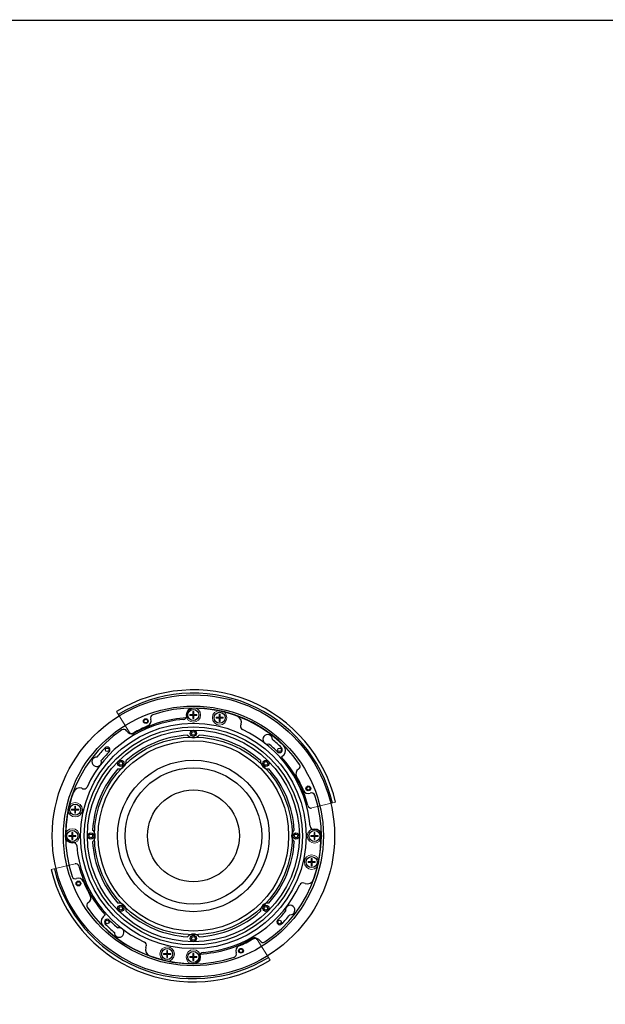
# Model space of a CAD drawing. Units: inches. Extents: x 4 to 124, y 3 to 78.
# Drawn here: x 60 to 82, y 40 to 78 of the extents above; entities that cross this region are included whole.
import ezdxf

# ---------------------------------------------------------------- set-up
doc = ezdxf.new("R2010")
doc.units = ezdxf.units.IN
doc.header["$MEASUREMENT"] = 0
for name, color, linetype in [('BRACKET', 2, 'Continuous'), ('CAP', 3, 'Continuous'), ('HOUSING', 7, 'Continuous'), ('PRE CONSTRUCTION PLATE', 1, 'Continuous'), ('WOOFER', 6, 'Continuous')]:
    doc.layers.add(name, color=color, linetype=linetype)

msp = doc.modelspace()

# ---------------------------------------------------------------- linework, layer by layer
at = {"const_width": 0.04875}
msp.add_lwpolyline([(4.48908, 2.92891), (123.61983, 2.92891), (123.61983, 77.55391), (4.48908, 77.55391), (4.48908, 2.90454)], dxfattribs=at)
at = {"layer": 'BRACKET', "linetype": 'Continuous', "lineweight": 15}
for p, q in [((63.78546, 51.32997), (64.27373, 50.5394)), ((71.18371, 47.67719), (72.08798, 47.89096)), ((62.20943, 45.55576), (61.30516, 45.342)), ((69.60769, 41.90299), (69.11942, 42.69355))]:
    msp.add_line(p, q, dxfattribs=at)
at = {"layer": 'BRACKET', "lineweight": -3}
for p, q in [((66.44657, 51.20648), (66.44657, 51.09701)), ((70.11897, 49.68532), (70.04156, 49.60792)), ((63.27418, 43.54764), (63.35158, 43.62504)), ((66.94657, 42.02648), (66.94657, 42.13595))]:
    msp.add_line(p, q, dxfattribs=at)
for centre in [(64.89222, 50.97257), (71.05267, 48.42083), (62.34048, 44.81213), (68.50093, 42.26039)]:
    msp.add_circle(centre, 0.068, dxfattribs=at)
for centre, radius, start, end in [((66.69657, 46.61648), 5.54, 13.3, 121.7), ((66.69657, 46.61648), 5.415, 13.3, 121.7), ((66.69657, 51.20648), 0.25, 90, 180), ((66.69657, 46.61648), 4.84, 45, 90), ((66.69657, 46.61648), 4.4875, 93.193619, 120.147079), ((64.38008, 50.60509), 0.125, 211.7, 300.147079), ((69.94219, 49.8621), 0.25, 315, 45), ((66.69657, 46.61648), 4.4875, 14.852921, 41.806381), ((71.15496, 47.79884), 0.125, 194.852921, 283.3), ((66.69657, 46.61648), 5.54, 193.3, 301.7), ((66.69657, 46.61648), 5.415, 193.3, 301.7), ((62.23819, 45.43412), 0.125, 14.852921, 103.3), ((66.69657, 46.61648), 4.4875, 194.852921, 221.806381), ((63.45095, 43.37086), 0.25, 135, 225), ((66.69657, 46.61648), 4.84, 225, 270), ((66.69657, 46.61648), 4.4875, 273.193619, 300.147079), ((69.01307, 42.62787), 0.125, 31.7, 120.147079), ((66.69657, 42.02648), 0.25, 270, 0)]:
    msp.add_arc(centre, radius, start, end, dxfattribs=at)
at = {"layer": 'CAP', "linetype": 'Continuous', "lineweight": 15}
for p, q in [((66.56068, 51.22443), (66.67863, 51.22443)), ((66.56068, 51.18853), (66.56068, 51.22443)), ((66.56522, 51.21988), (66.56068, 51.22443)), ((66.56522, 51.19308), (66.56068, 51.18853)), ((66.67863, 51.18853), (66.56068, 51.18853)), ((66.56522, 51.19308), (66.56522, 51.21988)), ((66.56522, 51.21988), (66.68317, 51.21988)), ((66.68317, 51.19308), (66.56522, 51.19308)), ((66.67863, 51.34238), (66.71452, 51.34238)), ((66.67863, 51.22443), (66.67863, 51.34238)), ((66.68317, 51.33783), (66.67863, 51.34238)), ((66.68317, 51.21988), (66.67863, 51.22443)), ((66.68317, 51.19308), (66.67863, 51.18853)), ((66.67863, 51.07058), (66.67863, 51.18853)), ((66.68317, 51.21988), (66.68317, 51.33783)), ((66.68317, 51.33783), (66.70998, 51.33783)), ((66.68317, 51.07513), (66.68317, 51.19308)), ((66.70998, 51.33783), (66.71452, 51.34238)), ((66.70998, 51.33783), (66.70998, 51.21988)), ((66.70998, 51.21988), (66.71452, 51.22443)), ((66.70998, 51.21988), (66.82793, 51.21988)), ((66.70998, 51.19308), (66.70998, 51.07513)), ((66.70998, 51.19308), (66.71452, 51.18853)), ((66.82793, 51.19308), (66.70998, 51.19308)), ((66.71452, 51.34238), (66.71452, 51.22443)), ((66.71452, 51.22443), (66.83247, 51.22443)), ((66.71452, 51.18853), (66.71452, 51.07058)), ((66.83247, 51.18853), (66.71452, 51.18853)), ((66.82793, 51.21988), (66.83247, 51.22443)), ((66.82793, 51.21988), (66.82793, 51.19308)), ((66.82793, 51.19308), (66.83247, 51.18853)), ((66.83247, 51.22443), (66.83247, 51.18853)), ((67.67208, 51.23358), (67.70798, 51.23358)), ((67.67208, 51.11563), (67.67208, 51.23358)), ((67.67663, 51.22903), (67.67208, 51.23358)), ((67.67663, 51.11108), (67.67663, 51.22903)), ((67.67663, 51.22903), (67.70343, 51.22903)), ((67.70343, 51.22903), (67.70798, 51.23358)), ((67.70343, 51.22903), (67.70343, 51.11108)), ((67.70798, 51.23358), (67.70798, 51.11563)), ((66.68317, 51.07513), (66.67863, 51.07058)), ((66.71452, 51.07058), (66.67863, 51.07058)), ((66.70998, 51.07513), (66.68317, 51.07513)), ((66.70998, 51.07513), (66.71452, 51.07058)), ((67.55413, 51.11563), (67.67208, 51.11563)), ((67.55413, 51.07973), (67.55413, 51.11563)), ((67.55868, 51.11108), (67.55413, 51.11563)), ((67.55868, 51.08428), (67.55413, 51.07973)), ((67.67208, 51.07973), (67.55413, 51.07973)), ((67.55868, 51.08428), (67.55868, 51.11108)), ((67.55868, 51.11108), (67.67663, 51.11108)), ((67.67663, 51.08428), (67.55868, 51.08428)), ((67.67663, 51.11108), (67.67208, 51.11563)), ((67.67663, 51.08428), (67.67208, 51.07973)), ((67.67208, 50.96178), (67.67208, 51.07973)), ((67.67663, 50.96633), (67.67208, 50.96178)), ((67.70798, 50.96178), (67.67208, 50.96178)), ((67.67663, 50.96633), (67.67663, 51.08428)), ((67.70343, 50.96633), (67.67663, 50.96633)), ((67.70343, 51.11108), (67.70798, 51.11563)), ((67.70343, 51.11108), (67.82138, 51.11108)), ((67.70343, 51.08428), (67.70343, 50.96633)), ((67.70343, 51.08428), (67.70798, 51.07973)), ((67.82138, 51.08428), (67.70343, 51.08428)), ((67.70343, 50.96633), (67.70798, 50.96178)), ((67.70798, 51.11563), (67.82593, 51.11563)), ((67.70798, 51.07973), (67.70798, 50.96178)), ((67.82593, 51.07973), (67.70798, 51.07973)), ((67.82138, 51.11108), (67.82593, 51.11563)), ((67.82138, 51.11108), (67.82138, 51.08428)), ((67.82138, 51.08428), (67.82593, 51.07973)), ((67.82593, 51.11563), (67.82593, 51.07973)), ((62.07948, 47.62789), (62.19743, 47.62789)), ((62.07948, 47.59199), (62.07948, 47.62789)), ((62.08402, 47.62334), (62.07948, 47.62789)), ((62.08402, 47.59653), (62.07948, 47.59199)), ((62.19743, 47.59199), (62.07948, 47.59199)), ((62.08402, 47.59653), (62.08402, 47.62334)), ((62.08402, 47.62334), (62.20197, 47.62334)), ((62.20197, 47.59653), (62.08402, 47.59653)), ((62.19743, 47.74583), (62.23332, 47.74583)), ((62.19743, 47.62789), (62.19743, 47.74583)), ((62.20197, 47.74129), (62.19743, 47.74583)), ((62.20197, 47.62334), (62.19743, 47.62789)), ((62.20197, 47.59653), (62.19743, 47.59199)), ((62.19743, 47.47404), (62.19743, 47.59199)), ((62.20197, 47.47859), (62.19743, 47.47404)), ((62.23332, 47.47404), (62.19743, 47.47404)), ((62.20197, 47.62334), (62.20197, 47.74129)), ((62.20197, 47.74129), (62.22878, 47.74129)), ((62.20197, 47.47859), (62.20197, 47.59653)), ((62.22878, 47.47859), (62.20197, 47.47859)), ((62.22878, 47.74129), (62.23332, 47.74583)), ((62.22878, 47.74129), (62.22878, 47.62334)), ((62.22878, 47.62334), (62.23332, 47.62789)), ((62.22878, 47.62334), (62.34673, 47.62334)), ((62.22878, 47.59653), (62.22878, 47.47859)), ((62.22878, 47.59653), (62.23332, 47.59199)), ((62.34673, 47.59653), (62.22878, 47.59653)), ((62.22878, 47.47859), (62.23332, 47.47404)), ((62.23332, 47.74583), (62.23332, 47.62789)), ((62.23332, 47.62789), (62.35127, 47.62789)), ((62.23332, 47.59199), (62.23332, 47.47404)), ((62.35127, 47.59199), (62.23332, 47.59199)), ((62.34673, 47.62334), (62.35127, 47.62789)), ((62.34673, 47.62334), (62.34673, 47.59653)), ((62.34673, 47.59653), (62.35127, 47.59199)), ((62.35127, 47.62789), (62.35127, 47.59199)), ((62.08863, 46.75238), (62.12452, 46.75238)), ((62.08863, 46.63443), (62.08863, 46.75238)), ((62.09317, 46.74783), (62.08863, 46.75238)), ((62.09317, 46.62988), (62.09317, 46.74783)), ((62.09317, 46.74783), (62.11998, 46.74783)), ((62.11998, 46.74783), (62.12452, 46.75238)), ((62.11998, 46.74783), (62.11998, 46.62988)), ((62.12452, 46.75238), (62.12452, 46.63443)), ((71.26863, 46.75238), (71.30452, 46.75238)), ((71.26863, 46.63443), (71.26863, 46.75238)), ((71.27317, 46.74783), (71.26863, 46.75238)), ((71.27317, 46.62988), (71.27317, 46.74783)), ((71.27317, 46.74783), (71.29998, 46.74783)), ((71.29998, 46.74783), (71.30452, 46.75238)), ((71.29998, 46.74783), (71.29998, 46.62988)), ((71.30452, 46.75238), (71.30452, 46.63443)), ((61.97068, 46.63443), (62.08863, 46.63443)), ((61.97068, 46.59853), (61.97068, 46.63443)), ((61.97522, 46.62988), (61.97068, 46.63443)), ((61.97522, 46.60308), (61.97068, 46.59853)), ((62.08863, 46.59853), (61.97068, 46.59853)), ((61.97522, 46.60308), (61.97522, 46.62988)), ((61.97522, 46.62988), (62.09317, 46.62988)), ((62.09317, 46.60308), (61.97522, 46.60308)), ((62.09317, 46.62988), (62.08863, 46.63443)), ((62.09317, 46.60308), (62.08863, 46.59853)), ((62.08863, 46.48058), (62.08863, 46.59853)), ((62.09317, 46.48513), (62.08863, 46.48058)), ((62.12452, 46.48058), (62.08863, 46.48058)), ((62.09317, 46.48513), (62.09317, 46.60308)), ((62.11998, 46.48513), (62.09317, 46.48513)), ((62.11998, 46.62988), (62.12452, 46.63443)), ((62.11998, 46.62988), (62.23793, 46.62988)), ((62.11998, 46.60308), (62.11998, 46.48513)), ((62.11998, 46.60308), (62.12452, 46.59853)), ((62.23793, 46.60308), (62.11998, 46.60308)), ((62.11998, 46.48513), (62.12452, 46.48058)), ((62.12452, 46.63443), (62.24247, 46.63443)), ((62.12452, 46.59853), (62.12452, 46.48058)), ((62.24247, 46.59853), (62.12452, 46.59853)), ((62.23793, 46.62988), (62.24247, 46.63443)), ((62.23793, 46.62988), (62.23793, 46.60308)), ((62.23793, 46.60308), (62.24247, 46.59853)), ((62.24247, 46.63443), (62.24247, 46.59853)), ((71.15068, 46.63443), (71.26863, 46.63443)), ((71.15068, 46.59853), (71.15068, 46.63443)), ((71.15522, 46.62988), (71.15068, 46.63443)), ((71.15522, 46.60308), (71.15068, 46.59853)), ((71.26863, 46.59853), (71.15068, 46.59853)), ((71.15522, 46.60308), (71.15522, 46.62988)), ((71.15522, 46.62988), (71.27317, 46.62988)), ((71.27317, 46.60308), (71.15522, 46.60308)), ((71.27317, 46.62988), (71.26863, 46.63443)), ((71.27317, 46.60308), (71.26863, 46.59853)), ((71.26863, 46.48058), (71.26863, 46.59853)), ((71.27317, 46.48513), (71.26863, 46.48058)), ((71.30452, 46.48058), (71.26863, 46.48058)), ((71.27317, 46.48513), (71.27317, 46.60308)), ((71.29998, 46.48513), (71.27317, 46.48513)), ((71.29998, 46.62988), (71.30452, 46.63443)), ((71.29998, 46.62988), (71.41793, 46.62988)), ((71.29998, 46.60308), (71.29998, 46.48513)), ((71.29998, 46.60308), (71.30452, 46.59853)), ((71.41793, 46.60308), (71.29998, 46.60308)), ((71.29998, 46.48513), (71.30452, 46.48058)), ((71.30452, 46.63443), (71.42247, 46.63443)), ((71.30452, 46.59853), (71.30452, 46.48058)), ((71.42247, 46.59853), (71.30452, 46.59853)), ((71.41793, 46.62988), (71.42247, 46.63443)), ((71.41793, 46.62988), (71.41793, 46.60308)), ((71.41793, 46.60308), (71.42247, 46.59853)), ((71.42247, 46.63443), (71.42247, 46.59853)), ((71.04188, 45.64097), (71.15982, 45.64097)), ((71.04188, 45.60507), (71.04188, 45.64097)), ((71.04642, 45.63642), (71.04188, 45.64097)), ((71.04642, 45.60962), (71.04188, 45.60507)), ((71.15982, 45.60507), (71.04188, 45.60507)), ((71.04642, 45.60962), (71.04642, 45.63642)), ((71.04642, 45.63642), (71.16437, 45.63642)), ((71.16437, 45.60962), (71.04642, 45.60962)), ((71.15982, 45.75892), (71.19572, 45.75892)), ((71.15982, 45.64097), (71.15982, 45.75892)), ((71.16437, 45.75437), (71.15982, 45.75892)), ((71.16437, 45.63642), (71.15982, 45.64097)), ((71.16437, 45.60962), (71.15982, 45.60507)), ((71.15982, 45.48712), (71.15982, 45.60507)), ((71.16437, 45.63642), (71.16437, 45.75437)), ((71.16437, 45.75437), (71.19118, 45.75437)), ((71.16437, 45.49167), (71.16437, 45.60962)), ((71.19118, 45.75437), (71.19572, 45.75892)), ((71.19118, 45.75437), (71.19118, 45.63642)), ((71.19118, 45.63642), (71.19572, 45.64097)), ((71.19118, 45.63642), (71.30912, 45.63642)), ((71.19118, 45.60962), (71.19118, 45.49167)), ((71.19118, 45.60962), (71.19572, 45.60507)), ((71.30912, 45.60962), (71.19118, 45.60962)), ((71.19572, 45.75892), (71.19572, 45.64097)), ((71.19572, 45.64097), (71.31367, 45.64097)), ((71.19572, 45.60507), (71.19572, 45.48712)), ((71.31367, 45.60507), (71.19572, 45.60507)), ((71.30912, 45.63642), (71.31367, 45.64097)), ((71.30912, 45.63642), (71.30912, 45.60962)), ((71.30912, 45.60962), (71.31367, 45.60507)), ((71.31367, 45.64097), (71.31367, 45.60507)), ((71.16437, 45.49167), (71.15982, 45.48712)), ((71.19572, 45.48712), (71.15982, 45.48712)), ((71.19118, 45.49167), (71.16437, 45.49167)), ((71.19118, 45.49167), (71.19572, 45.48712)), ((65.68517, 42.27118), (65.72106, 42.27118)), ((65.68517, 42.15323), (65.68517, 42.27118)), ((65.68971, 42.26663), (65.68517, 42.27118)), ((65.68971, 42.14868), (65.68971, 42.26663)), ((65.68971, 42.26663), (65.71652, 42.26663)), ((65.71652, 42.26663), (65.72106, 42.27118)), ((65.71652, 42.26663), (65.71652, 42.14868)), ((65.72106, 42.27118), (65.72106, 42.15323)), ((65.56722, 42.15323), (65.68517, 42.15323)), ((65.56722, 42.11733), (65.56722, 42.15323)), ((65.57176, 42.14868), (65.56722, 42.15323)), ((65.57176, 42.12188), (65.56722, 42.11733)), ((65.68517, 42.11733), (65.56722, 42.11733)), ((65.57176, 42.12188), (65.57176, 42.14868)), ((65.57176, 42.14868), (65.68971, 42.14868)), ((65.68971, 42.12188), (65.57176, 42.12188)), ((65.68971, 42.14868), (65.68517, 42.15323)), ((65.68971, 42.12188), (65.68517, 42.11733)), ((65.68517, 41.99938), (65.68517, 42.11733)), ((65.68971, 42.00393), (65.68517, 41.99938)), ((65.72106, 41.99938), (65.68517, 41.99938)), ((65.68971, 42.00393), (65.68971, 42.12188)), ((65.71652, 42.00393), (65.68971, 42.00393)), ((65.71652, 42.14868), (65.72106, 42.15323)), ((65.71652, 42.14868), (65.83447, 42.14868)), ((65.71652, 42.12188), (65.71652, 42.00393)), ((65.71652, 42.12188), (65.72106, 42.11733)), ((65.83447, 42.12188), (65.71652, 42.12188)), ((65.71652, 42.00393), (65.72106, 41.99938)), ((65.72106, 42.15323), (65.83901, 42.15323)), ((65.72106, 42.11733), (65.72106, 41.99938)), ((65.83901, 42.11733), (65.72106, 42.11733)), ((65.83447, 42.14868), (65.83901, 42.15323)), ((65.83447, 42.14868), (65.83447, 42.12188)), ((65.83447, 42.12188), (65.83901, 42.11733)), ((65.83901, 42.15323), (65.83901, 42.11733)), ((66.56068, 42.04443), (66.67863, 42.04443)), ((66.56068, 42.00853), (66.56068, 42.04443)), ((66.56522, 42.03988), (66.56068, 42.04443)), ((66.56522, 42.01308), (66.56068, 42.00853)), ((66.67863, 42.00853), (66.56068, 42.00853)), ((66.56522, 42.01308), (66.56522, 42.03988)), ((66.56522, 42.03988), (66.68317, 42.03988)), ((66.68317, 42.01308), (66.56522, 42.01308)), ((66.67863, 42.16238), (66.71452, 42.16238)), ((66.67863, 42.04443), (66.67863, 42.16238)), ((66.68317, 42.15783), (66.67863, 42.16238)), ((66.68317, 42.03988), (66.67863, 42.04443)), ((66.68317, 42.01308), (66.67863, 42.00853)), ((66.67863, 41.89058), (66.67863, 42.00853)), ((66.68317, 41.89513), (66.67863, 41.89058)), ((66.71452, 41.89058), (66.67863, 41.89058)), ((66.68317, 42.03988), (66.68317, 42.15783)), ((66.68317, 42.15783), (66.70998, 42.15783)), ((66.68317, 41.89513), (66.68317, 42.01308)), ((66.70998, 41.89513), (66.68317, 41.89513)), ((66.70998, 42.15783), (66.71452, 42.16238)), ((66.70998, 42.15783), (66.70998, 42.03988)), ((66.70998, 42.03988), (66.71452, 42.04443)), ((66.70998, 42.03988), (66.82793, 42.03988)), ((66.70998, 42.01308), (66.70998, 41.89513)), ((66.70998, 42.01308), (66.71452, 42.00853)), ((66.82793, 42.01308), (66.70998, 42.01308)), ((66.70998, 41.89513), (66.71452, 41.89058)), ((66.71452, 42.16238), (66.71452, 42.04443)), ((66.71452, 42.04443), (66.83247, 42.04443)), ((66.71452, 42.00853), (66.71452, 41.89058)), ((66.83247, 42.00853), (66.71452, 42.00853)), ((66.82793, 42.03988), (66.83247, 42.04443)), ((66.82793, 42.03988), (66.82793, 42.01308)), ((66.82793, 42.01308), (66.83247, 42.00853)), ((66.83247, 42.04443), (66.83247, 42.00853))]:
    msp.add_line(p, q, dxfattribs=at)
for centre in [(66.69657, 51.20648), (67.69003, 51.09768), (62.21538, 47.60994), (62.10657, 46.61648), (71.28657, 46.61648), (71.17777, 45.62302), (65.70312, 42.13528), (66.69657, 42.02648)]:
    msp.add_circle(centre, 0.275, dxfattribs=at)
at = {"layer": 'HOUSING', "lineweight": -3}
for centre, radius in [((66.69657, 51.20648), 0.21), ((67.69003, 51.09768), 0.21), ((66.69657, 46.61648), 4.275), ((62.21538, 47.60994), 0.21), ((62.10657, 46.61648), 0.21), ((71.28657, 46.61648), 0.21), ((71.17777, 45.62302), 0.21), ((65.70312, 42.13528), 0.21), ((66.69657, 42.02648), 0.21)]:
    msp.add_circle(centre, radius, dxfattribs=at)
at = {"layer": 'HOUSING'}
for centre, radius in [((66.69657, 50.50427), 0.068), ((66.69657, 46.61648), 3.75), ((63.94749, 49.36557), 0.068), ((69.44566, 49.36557), 0.068), ((62.80878, 46.61648), 0.068), ((70.58437, 46.61648), 0.068), ((63.94749, 43.86739), 0.068), ((69.44566, 43.86739), 0.068), ((66.69657, 42.72868), 0.068)]:
    msp.add_circle(centre, radius, dxfattribs=at)
at = {"layer": 'HOUSING', "lineweight": -3}
for centre, radius, start, end in [((65.19294, 51.09584), 0.125, 108.555933, 202.290147), ((66.69657, 46.61648), 4.85, 33.944067, 108.555933), ((64.89222, 50.97257), 0.2, 292.5, 22.290147), ((66.69657, 46.61648), 4.85, 123.944067, 198.555933), ((64.05821, 50.53626), 0.125, 30.209853, 123.944067), ((64.33907, 50.69979), 0.2, 210.209853, 300), ((66.69657, 46.61648), 4.515, 112.5, 120), ((69.50905, 50.28177), 0.18, 357.874823, 285.313573), ((66.71484, 46.64028), 4.4835, 45, 50.667128), ((66.71484, 46.64028), 4.6965, 45, 50.709176), ((66.67277, 46.63474), 4.6965, 135, 140.709176), ((66.67277, 46.63474), 4.4835, 135, 140.667128), ((63.42715, 49.88036), 0.1065, 315, 135), ((69.96046, 49.8859), 0.1065, 225, 45), ((63.03128, 49.42896), 0.18, 87.874823, 15.313573), ((70.61635, 49.25484), 0.125, 300.209853, 33.944067), ((70.77988, 48.97398), 0.2, 120.209853, 210), ((66.69657, 46.61648), 4.515, 22.5, 30), ((71.05267, 48.42083), 0.2, 202.5, 292.290147), ((71.17594, 48.12012), 0.125, 18.555933, 112.290147), ((66.69657, 46.61648), 4.85, 303.944067, 18.555933), ((62.21721, 45.11284), 0.125, 198.555933, 292.290147), ((62.34048, 44.81213), 0.2, 22.5, 112.290147), ((66.69657, 46.61648), 4.515, 202.5, 210), ((62.77679, 43.97812), 0.125, 120.209853, 213.944067), ((62.61326, 44.25898), 0.2, 300.209853, 30), ((66.69657, 46.61648), 4.85, 213.944067, 288.555933), ((66.72037, 46.59822), 4.4835, 315, 320.667128), ((70.36187, 43.804), 0.18, 267.874823, 195.313573), ((63.43269, 43.34706), 0.1065, 45, 225), ((66.67831, 46.59268), 4.4835, 225, 230.667128), ((69.96599, 43.3526), 0.1065, 135, 315), ((66.72037, 46.59822), 4.6965, 315, 320.709176), ((66.67831, 46.59268), 4.6965, 225, 230.709176), ((63.8841, 42.95119), 0.18, 177.874823, 105.313573), ((66.69657, 46.61648), 4.515, 292.5, 300), ((69.05407, 42.53317), 0.2, 30.209853, 120), ((69.33493, 42.6967), 0.125, 210.209853, 303.944067), ((68.50093, 42.26039), 0.2, 112.5, 202.290147), ((68.20021, 42.13712), 0.125, 288.555933, 22.290147)]:
    msp.add_arc(centre, radius, start, end, dxfattribs=at)
at = {"layer": 'PRE CONSTRUCTION PLATE', "lineweight": -3}
for p, q in [((66.44667, 51.21329), (66.44667, 51.16355)), ((68.50361, 50.85059), (68.4866, 50.80386)), ((62.46246, 48.42352), (62.5092, 48.40651)), ((71.29338, 46.86639), (71.24364, 46.86639)), ((62.09977, 46.36657), (62.1495, 46.36657)), ((70.93069, 44.80944), (70.88395, 44.82645)), ((64.88954, 42.38237), (64.90655, 42.4291)), ((66.94648, 42.01967), (66.94648, 42.06941))]:
    msp.add_line(p, q, dxfattribs=at)
for centre, radius in [((66.69657, 46.61648), 5.35), ((66.69657, 46.61648), 4.925), ((64.89222, 50.97257), 0.09), ((63.42974, 49.88331), 0.068), ((69.96341, 49.88331), 0.068), ((71.05267, 48.42083), 0.09), ((62.34048, 44.81213), 0.09), ((63.42974, 43.34965), 0.068), ((69.96341, 43.34965), 0.068), ((68.50093, 42.26039), 0.09)]:
    msp.add_circle(centre, radius, dxfattribs=at)
for centre, radius, start, end in [((66.69657, 51.20648), 0.25, 90, 178.439464), ((66.69657, 46.61648), 4.84, 70, 90), ((66.69657, 46.61648), 4.4375, 94.713392, 155.286608), ((66.32167, 51.16355), 0.125, 274.713392, 0), ((68.26645, 50.92967), 0.25, 341.560536, 70), ((68.60406, 50.7611), 0.125, 160, 245.286608), ((66.69657, 46.61648), 4.4375, 4.713392, 65.286608), ((66.69657, 46.61648), 4.84, 160, 180), ((62.38338, 48.18635), 0.25, 71.560536, 160), ((62.55195, 48.52397), 0.125, 250, 335.286608), ((71.24364, 46.99139), 0.125, 184.713392, 270), ((71.28657, 46.61648), 0.25, 360, 88.439464), ((62.10657, 46.61648), 0.25, 180, 268.439464), ((62.1495, 46.24157), 0.125, 4.713392, 90), ((66.69657, 46.61648), 4.84, 340, 0), ((66.69657, 46.61648), 4.4375, 184.713392, 245.286608), ((70.8412, 44.70899), 0.125, 70, 155.286608), ((71.00976, 45.04661), 0.25, 251.560536, 340), ((66.69657, 46.61648), 4.4375, 274.713392, 335.286608), ((64.78909, 42.47186), 0.125, 340, 65.286608), ((65.1267, 42.30329), 0.25, 161.560536, 250), ((66.69657, 46.61648), 4.84, 250, 270), ((66.69657, 42.02648), 0.25, 270, 358.439464), ((67.07148, 42.06941), 0.125, 94.713392, 180)]:
    msp.add_arc(centre, radius, start, end, dxfattribs=at)
at = {"layer": 'WOOFER'}
for centre, radius in [((66.69657, 46.61648), 4.13386), ((66.69657, 46.61648), 4.01575), ((66.69657, 50.50427), 0.11811), ((66.69657, 46.61648), 3.61024), ((66.69657, 46.61648), 2.87402), ((63.94749, 49.36557), 0.11811), ((69.44566, 49.36557), 0.11811), ((66.69657, 46.61648), 2.58858), ((66.69657, 46.61648), 1.74213), ((62.80878, 46.61648), 0.11811), ((70.58437, 46.61648), 0.11811), ((63.94749, 43.86739), 0.11811), ((69.44566, 43.86739), 0.11811), ((66.69657, 42.72868), 0.11811)]:
    msp.add_circle(centre, radius, dxfattribs=at)
for centre, radius, start, end in [((66.69657, 46.61648), 3.82874, 93.33944, 131.66056), ((66.69657, 50.63223), 0.29528, 220.946293, 319.053707), ((66.69657, 46.61648), 3.82874, 48.33944, 86.66056), ((63.85701, 49.45604), 0.29528, 265.946293, 4.053707), ((69.53614, 49.45604), 0.29528, 175.946293, 274.053707), ((66.69657, 46.61648), 3.82874, 138.33944, 176.66056), ((66.69657, 46.61648), 3.82874, 3.33944, 41.66056), ((62.68083, 46.61648), 0.29528, 310.946293, 49.053707), ((70.71232, 46.61648), 0.29528, 130.946293, 229.053707), ((66.69657, 46.61648), 3.82874, 183.33944, 221.66056), ((66.69657, 46.61648), 3.82874, 318.33944, 356.66056), ((63.85701, 43.77692), 0.29528, 355.946293, 94.053707), ((69.53614, 43.77692), 0.29528, 85.946293, 184.053707), ((66.69657, 46.61648), 3.82874, 228.33944, 266.66056), ((66.69657, 46.61648), 3.82874, 273.33944, 311.66056), ((66.69657, 42.60073), 0.29528, 40.946293, 139.053707)]:
    msp.add_arc(centre, radius, start, end, dxfattribs=at)

doc.saveas('drawing.dxf')
